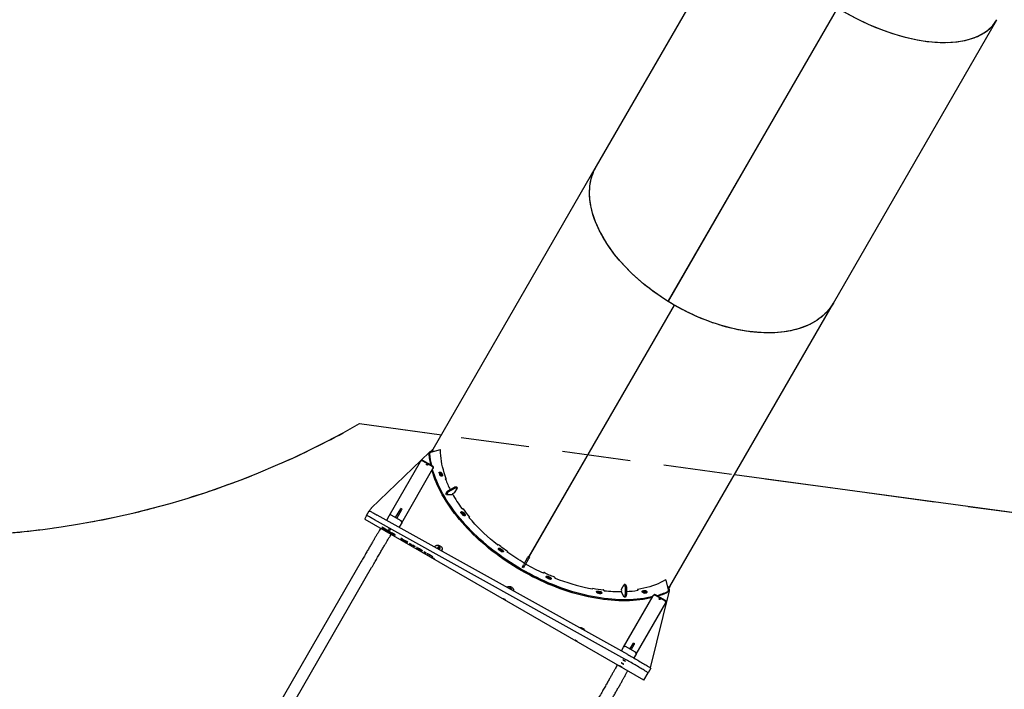
# Model space of a CAD drawing. Units: millimetres. Extents: x 5905 to 26282, y 16202 to 29637.
# Drawn here: x 14531 to 17279, y 19253 to 21121 of the extents above; entities that cross this region are included whole.
import ezdxf

# ---------------------------------------------------------------- set-up
doc = ezdxf.new("R2010")
doc.units = ezdxf.units.MM
doc.header["$LTSCALE"] = 150
doc.linetypes.add('HIDDEN', pattern=[1.905, 1.27, -0.635])
doc.layers.add('DASHED', color=7, linetype='HIDDEN', lineweight=25)
doc.layers.add('IMPACT_AREA', color=3, linetype='Continuous')

msp = doc.modelspace()

# ---------------------------------------------------------------- linework, layer by layer
at = {"color": 7, "linetype": 'Continuous', "lineweight": 25}
for p, q in [((16596.9, 21503.3), (16140.4, 20712.5)), ((16813.3, 21154.1), (16340.6, 20335.4)), ((16813.4, 21154.1), (16340.7, 20335.4)), ((16813.4, 21154.1), (16341.3, 20336.4)), ((16802, 20330.5), (17258.6, 21121.3)), ((16140.4, 20712.5), (15683.8, 19921.8)), ((16357.8, 20325.1), (15952.4, 19623.1)), ((16357.8, 20325.1), (15952.4, 19623.1)), ((16357.9, 20325.1), (15952.5, 19623)), ((16357.9, 20325.1), (15952.5, 19623)), ((16341.3, 20336.4), (16340.6, 20335.4)), ((16345.5, 19539.8), (16802, 20330.5)), ((15674.3, 19914.7), (15512.3, 19757.9)), ((15675.1, 19912.1), (15673.5, 19909.3)), ((15704.1, 19921.5), (15677.7, 19914)), ((15683.8, 19921.8), (15681.3, 19917.4)), ((15562.4, 19737.4), (15649.8, 19888.8)), ((15650.3, 19889.6), (15649.8, 19888.8)), ((15650.3, 19889.6), (15650.7, 19890.4)), ((15683.1, 19874.4), (15655.4, 19890.4)), ((15683.7, 19875.4), (15655.9, 19891.4)), ((15682, 19875), (15656.4, 19889.8)), ((15597, 19717.4), (15684.4, 19868.8)), ((15684.4, 19868.8), (15684.9, 19869.6)), ((15684.9, 19869.6), (15685.4, 19870.4)), ((15720.8, 19839.7), (15719.9, 19839.8)), ((15720, 19837.4), (15721.4, 19839.9)), ((15723.1, 19804.1), (15720.3, 19799.4)), ((15721.9, 19796.5), (15720.3, 19799.4)), ((15724.7, 19801.2), (15721.9, 19796.5)), ((15721.9, 19796.5), (15737.6, 19796.7)), ((15743.3, 19816.3), (15724.6, 19805.6)), ((15744.9, 19813.5), (15726.2, 19802.7)), ((15744.9, 19800.9), (15752.6, 19814.2)), ((15750.9, 19817.1), (15745.4, 19817)), ((15752.6, 19814.2), (15747, 19814.1)), ((15752.6, 19814.2), (15750.9, 19817.1)), ((15499, 19737.6), (15493.7, 19728.5)), ((15499, 19737.6), (15506.5, 19750.6)), ((16227.9, 19350.1), (15528.7, 19739.1)), ((15556.4, 19727), (15562.4, 19737.4)), ((15595.6, 19722.9), (15567.9, 19738.9)), ((15580, 19731.9), (15594.4, 19756.9)), ((15583.4, 19729.9), (15597.9, 19754.9)), ((15594.4, 19756.9), (15594.6, 19757.1)), ((15598, 19755.1), (15594.6, 19757.1)), ((15597.9, 19754.9), (15598, 19755.1)), ((15767.3, 19756.8), (15766.6, 19756.7)), ((15770.5, 19737.8), (15770.3, 19737.5)), ((15494.6, 19728), (16272.3, 19279)), ((16220.4, 19337.2), (15521.2, 19726.1)), ((15556.4, 19727), (15554.9, 19724.5)), ((15556.4, 19727), (15556.4, 19727)), ((15597, 19717.4), (15591, 19707)), ((15786.5, 19732.5), (15785.8, 19732.4)), ((15785.9, 19731.2), (15786.8, 19732.7)), ((15542.3, 19705.1), (15541.8, 19704.2)), ((15544.9, 19703.6), (15544.4, 19702.7)), ((15545, 19703.7), (15544.9, 19703.6)), ((15547.1, 19700.9), (15568.3, 19688.7)), ((15547.2, 19701), (15568.3, 19688.8)), ((15547.8, 19702.1), (15568.9, 19689.9)), ((15547.8, 19702.1), (15568.9, 19689.9)), ((15574.2, 19686.3), (15574.1, 19686.2)), ((15576.2, 19684.5), (15576.3, 19684.7)), ((15576.6, 19685.1), (15576.7, 19685.3)), ((15591, 19707), (15589.9, 19705.1)), ((15591, 19707), (15591, 19707)), ((15595, 19674.3), (15594.8, 19674)), ((15599.1, 19671.3), (15607.5, 19666.5)), ((15599.4, 19671.8), (15599.2, 19671.5)), ((15599.4, 19671.9), (15607.8, 19667.1)), ((15599.5, 19671.9), (15599.4, 19671.8)), ((15600.2, 19670.9), (15607.5, 19666.7)), ((15600.3, 19671.2), (15607.7, 19667)), ((15609.4, 19665.6), (15609.6, 19665.8)), ((15609.6, 19665.8), (15609.7, 19666)), ((15612.1, 19664.6), (15611.9, 19664.3)), ((15618.5, 19660.4), (15618.7, 19660.6)), ((15619.1, 19660.4), (15622.7, 19658.3)), ((15623.1, 19658), (15623, 19657.8)), ((15630, 19653.8), (15630.1, 19654)), ((15630.6, 19653.7), (15634.1, 19651.7)), ((15692.8, 19653.5), (15693.7, 19654.1)), ((15865.9, 19656.4), (15865.4, 19656)), ((15634.6, 19651.4), (15634.5, 19651.2)), ((15638.9, 19648.3), (15642.4, 19646.2)), ((15643.1, 19646.5), (15643, 19646.3)), ((15650.1, 19642.2), (15650.2, 19642.4)), ((15650.3, 19641.7), (15653.9, 19639.6)), ((15658.6, 19637.2), (15658.8, 19637.6)), ((15659.3, 19637.3), (15662.8, 19635.3)), ((15663.2, 19635), (15663.1, 19634.7)), ((15665.2, 19633.3), (15665.2, 19633.2)), ((15673.1, 19629.2), (15672.9, 19629)), ((15680, 19624.9), (15680.1, 19625.1)), ((15710.4, 19644.5), (15710.3, 19643.4)), ((15892.7, 19635.1), (15893.3, 19636.1)), ((15893.2, 19636), (15892.8, 19635.6)), ((15484, 19609.3), (15209.8, 19134.4)), ((15936, 19598.5), (15933.3, 19593.8)), ((15936, 19598.5), (15937.1, 19600.4)), ((15947.7, 19618.9), (15937.1, 19600.4)), ((15940.6, 19598.4), (15939.4, 19596.5)), ((15951.2, 19616.9), (15940.6, 19598.4)), ((15947.7, 19618.9), (15948.7, 19620.6)), ((15950.7, 19624), (15948.7, 19620.6)), ((15954.2, 19622), (15950.7, 19624)), ((15952.2, 19618.6), (15951.2, 19616.9)), ((15954.2, 19622), (15952.2, 19618.6)), ((15239, 19117.6), (15513.2, 19592.5)), ((15936.7, 19591.8), (15933.3, 19593.8)), ((15939.4, 19596.5), (15936.7, 19591.8)), ((15993.3, 19578.3), (15992.8, 19577.3)), ((15993.3, 19578.2), (15993.1, 19577.6)), ((16024.7, 19564.7), (16024.6, 19564.1)), ((16210.3, 19532.2), (16218, 19545.5)), ((16218, 19545.5), (16220.7, 19540.6)), ((16221.3, 19545.5), (16218, 19545.5)), ((16221.3, 19545.5), (16224, 19540.7)), ((16341.8, 19530.6), (16335.1, 19557.2)), ((15890.8, 19537.7), (15892, 19538.5)), ((15892, 19538.5), (15892.9, 19539.1)), ((15909.5, 19528.4), (15909.4, 19527.3)), ((15909.6, 19529.5), (15909.5, 19528.4)), ((16130.3, 19534.4), (16129.4, 19532.9)), ((16130.3, 19534.1), (16130.5, 19533.4)), ((16160.9, 19529.6), (16161.2, 19528.9)), ((16218, 19510.1), (16210.3, 19523.8)), ((16221.2, 19538.5), (16221.2, 19516.9)), ((16224.5, 19538.5), (16224.5, 19517)), ((16255.8, 19531.3), (16254.4, 19528.9)), ((16255.9, 19530.7), (16256.4, 19530)), ((16344.1, 19527.9), (16290.3, 19313.2)), ((16299.8, 19514.6), (16300.2, 19515.4)), ((16332.6, 19499.4), (16304.9, 19515.4)), ((16333.2, 19500.4), (16305.5, 19516.4)), ((16339.9, 19524.6), (16341.5, 19527.4)), ((16343, 19535.4), (16345.5, 19539.8)), ((16216.7, 19370.8), (16299.3, 19513.8)), ((16220.7, 19514.8), (16218, 19510.1)), ((16221.3, 19510.2), (16218, 19510.1)), ((16224, 19514.9), (16221.3, 19510.2)), ((16251.4, 19350.8), (16334, 19493.8)), ((16299.8, 19514.6), (16299.3, 19513.8)), ((16331.5, 19500), (16305.9, 19514.8)), ((16334, 19493.8), (16334.4, 19494.6)), ((16334.4, 19494.6), (16334.9, 19495.4)), ((16234.3, 19365.2), (16244, 19381.9)), ((16237.8, 19363.2), (16247.4, 19379.9)), ((16244, 19381.9), (16244.1, 19382.1)), ((16247.5, 19380.1), (16244.1, 19382.1)), ((16247.4, 19379.9), (16247.5, 19380.1)), ((16210.7, 19360.3), (16210.4, 19359.9)), ((16210.5, 19359.8), (16210.7, 19360.4)), ((16210.5, 19359.8), (16210.7, 19360.3)), ((16210.7, 19360.4), (16216.7, 19370.8)), ((16210.7, 19360.3), (16210.7, 19360.4)), ((16249.9, 19356.2), (16222.2, 19372.2)), ((16251.4, 19350.8), (16245.4, 19340.4)), ((16245.4, 19340.3), (16245.3, 19340.3)), ((16245.4, 19340.3), (16245.4, 19340.4)), ((16273.2, 19278.5), (16284.8, 19298.6)), ((16292.3, 19311.6), (16284.8, 19298.6))]:
    msp.add_line(p, q, dxfattribs=at)
at = {"color": 7, "linetype": 'Continuous', "lineweight": 25, "flags": 128}
for points in [[(16357.8, 20325.1), (16347.8, 20331.1), (16337.8, 20337.2), (16328, 20343.4), (16318.4, 20349.9), (16308.9, 20356.4), (16299.5, 20363.2), (16290.3, 20370.1), (16281.2, 20377.1), (16272.4, 20384.3), (16263.7, 20391.6), (16255.2, 20399), (16246.9, 20406.5), (16238.8, 20414.1), (16231, 20421.9), (16223.3, 20429.7), (16215.9, 20437.6), (16208.8, 20445.6), (16201.8, 20453.7), (16195.2, 20461.8), (16188.7, 20470), (16182.6, 20478.2), (16176.7, 20486.5), (16171.1, 20494.8), (16165.8, 20503.1), (16160.7, 20511.4), (16155.9, 20519.8), (16151.5, 20528.2), (16147.3, 20536.5), (16143.4, 20544.8), (16139.9, 20553.2), (16136.6, 20561.4), (16133.7, 20569.7), (16131, 20577.9), (16128.7, 20586), (16126.7, 20594.1), (16125, 20602.1), (16123.7, 20610.1), (16122.7, 20618), (16122, 20625.7), (16121.6, 20633.4), (16121.5, 20641), (16121.8, 20648.4), (16122.4, 20655.8), (16123.3, 20663), (16124.5, 20670.1), (16126.1, 20677), (16128, 20683.8), (16130.2, 20690.5), (16132.7, 20697), (16135.5, 20703.3), (16138.7, 20709.5), (16140.4, 20712.5)], [(16340.6, 20335.4), (16330.9, 20341.6), (16321.2, 20347.9), (16311.7, 20354.4), (16302.4, 20361.1), (16293.2, 20367.9), (16284.2, 20374.8), (16275.3, 20381.9), (16266.6, 20389.1), (16258.1, 20396.4), (16249.8, 20403.8), (16241.7, 20411.4), (16233.8, 20419), (16226.2, 20426.8), (16218.7, 20434.6), (16211.5, 20442.5), (16204.6, 20450.5), (16197.8, 20458.5), (16191.3, 20466.6), (16185.1, 20474.8), (16179.2, 20483), (16173.5, 20491.2), (16168.1, 20499.5), (16162.9, 20507.7), (16158.1, 20516), (16153.5, 20524.3), (16149.2, 20532.6), (16145.2, 20540.9), (16141.5, 20549.2), (16138.2, 20557.4), (16135.1, 20565.6), (16132.3, 20573.8), (16129.9, 20581.9), (16127.7, 20590), (16125.9, 20598), (16124.4, 20605.9), (16123.2, 20613.7), (16122.3, 20621.5), (16121.7, 20629.2), (16121.5, 20636.8), (16121.6, 20644.2), (16122, 20651.6), (16122.7, 20658.8), (16123.8, 20666), (16125.1, 20672.9), (16126.8, 20679.8), (16128.8, 20686.5), (16131.1, 20693), (16133.7, 20699.4), (16136.7, 20705.6), (16139.9, 20711.7), (16140.4, 20712.5)], [(16802, 20330.5), (16800.8, 20328.4), (16797.1, 20322.6), (16793, 20316.9), (16788.7, 20311.5), (16784.1, 20306.2), (16779.2, 20301.2), (16774, 20296.3), (16768.6, 20291.7), (16762.9, 20287.3), (16756.9, 20283), (16750.6, 20279.1), (16744.1, 20275.3), (16737.3, 20271.8), (16730.3, 20268.4), (16723, 20265.4), (16715.5, 20262.5), (16707.8, 20259.9), (16699.8, 20257.6), (16691.7, 20255.5), (16683.3, 20253.6), (16674.8, 20252), (16666, 20250.6), (16657.1, 20249.5), (16648, 20248.6), (16638.7, 20248), (16629.3, 20247.7), (16619.8, 20247.6), (16610.1, 20247.7), (16600.3, 20248.1), (16590.3, 20248.8), (16580.3, 20249.7), (16570.1, 20250.8), (16559.8, 20252.2), (16549.5, 20253.9), (16539.1, 20255.8), (16528.7, 20258), (16518.1, 20260.4), (16507.6, 20263), (16497, 20265.9), (16486.4, 20269), (16475.7, 20272.3), (16465.1, 20275.9), (16454.5, 20279.7), (16443.9, 20283.7), (16433.3, 20288), (16422.7, 20292.4), (16412.2, 20297.1), (16401.7, 20302), (16391.4, 20307.1), (16381, 20312.4), (16370.8, 20317.8), (16360.7, 20323.5), (16350.6, 20329.4), (16340.7, 20335.4)], [(16802, 20330.5), (16800.3, 20327.5), (16796.5, 20321.7), (16792.4, 20316.1), (16788.1, 20310.7), (16783.4, 20305.4), (16778.4, 20300.4), (16773.2, 20295.6), (16767.7, 20291), (16761.9, 20286.6), (16755.8, 20282.4), (16749.5, 20278.4), (16742.9, 20274.7), (16736.1, 20271.2), (16729, 20267.9), (16721.7, 20264.8), (16714.1, 20262), (16706.3, 20259.5), (16698.3, 20257.2), (16690.1, 20255.1), (16681.7, 20253.3), (16673.1, 20251.7), (16664.3, 20250.4), (16655.3, 20249.3), (16646.1, 20248.5), (16636.8, 20247.9), (16627.4, 20247.6), (16617.7, 20247.6), (16608, 20247.8), (16598.1, 20248.2), (16588.1, 20249), (16578, 20249.9), (16567.8, 20251.1), (16557.5, 20252.6), (16547.1, 20254.3), (16536.7, 20256.3), (16526.2, 20258.5), (16515.6, 20261), (16505, 20263.7), (16494.4, 20266.6), (16483.8, 20269.8), (16473.1, 20273.2), (16462.4, 20276.8), (16451.8, 20280.7), (16441.1, 20284.8), (16430.5, 20289.1), (16419.9, 20293.6), (16409.4, 20298.4), (16399, 20303.3), (16388.6, 20308.5), (16378.2, 20313.8), (16368, 20319.4), (16357.9, 20325.1)], [(15687.7, 19916.8), (15687.6, 19916.9), (15685.3, 19917.3), (15683, 19917.5), (15680.9, 19917.4), (15678.9, 19917.1), (15677.1, 19916.5), (15675.6, 19915.7), (15674.3, 19914.7)], [(15681.4, 19917.4), (15682.3, 19919), (15683.8, 19921.8)], [(15681.4, 19917.4), (15681.7, 19917.9), (15683.8, 19921.8)], [(15721.4, 19840.3), (15718.4, 19848.6), (15715.7, 19856.8), (15713.3, 19865.1), (15711.2, 19873.2), (15709.5, 19881.3), (15708, 19889.3), (15706.9, 19897.2), (15706.2, 19905.1), (15705.7, 19912.8), (15705.6, 19920.5)], [(16124.1, 19920.1), (16124.1, 19920.2), (16124.1, 19920.2), (16124.1, 19920.2), (16124, 19920.2), (16124, 19920.2), (16124, 19920.2), (16124, 19920.2), (16123.9, 19920.2)], [(15669.2, 19879), (15668.9, 19878.7), (15668.4, 19878.6), (15667.8, 19878.7), (15667.2, 19878.9), (15666.7, 19879.3), (15666.3, 19879.8), (15666.1, 19880.3), (15666.2, 19880.7), (15666.5, 19881), (15667, 19881.1), (15667.6, 19881), (15668.2, 19880.7), (15668.8, 19880.3), (15669.2, 19879.9), (15669.3, 19879.4), (15669.2, 19879)], [(16296.4, 19508.8), (16289.1, 19507.1), (16280.2, 19505.3), (16271.1, 19503.7), (16261.9, 19502.5), (16252.4, 19501.4), (16242.8, 19500.6), (16233, 19500.1), (16223.1, 19499.8), (16213, 19499.8), (16202.8, 19500.1), (16192.4, 19500.6), (16182, 19501.3), (16171.4, 19502.3), (16160.8, 19503.6), (16150, 19505.1), (16139.2, 19506.8), (16128.3, 19508.8), (16117.3, 19511.1), (16106.3, 19513.6), (16095.2, 19516.3), (16084.1, 19519.3), (16073, 19522.5), (16061.8, 19526), (16050.7, 19529.7), (16039.5, 19533.6), (16028.4, 19537.7), (16017.3, 19542.1), (16006.2, 19546.7), (15995.1, 19551.5), (15984.1, 19556.5), (15973.2, 19561.7), (15962.3, 19567.1), (15951.6, 19572.8), (15940.9, 19578.6), (15930.3, 19584.6), (15919.8, 19590.8), (15909.4, 19597.1), (15899.1, 19603.6), (15889, 19610.3), (15879, 19617.2), (15869.2, 19624.2), (15859.5, 19631.4), (15850, 19638.7), (15840.6, 19646.1), (15831.5, 19653.7), (15822.5, 19661.4), (15813.7, 19669.2), (15805.2, 19677.1), (15796.8, 19685.2), (15788.7, 19693.3), (15780.8, 19701.5), (15773.1, 19709.8), (15765.7, 19718.2), (15758.5, 19726.6), (15751.5, 19735.1), (15744.9, 19743.7), (15738.4, 19752.3), (15732.3, 19760.9), (15726.4, 19769.6), (15720.8, 19778.3), (15715.5, 19787.1), (15710.5, 19795.8), (15705.8, 19804.5), (15701.3, 19813.3), (15697.2, 19822), (15693.4, 19830.7), (15689.8, 19839.4), (15686.6, 19848), (15683.7, 19856.6), (15681.5, 19863.8)], [(16298, 19511.5), (16290.7, 19509.9), (16281.8, 19508.1), (16272.7, 19506.5), (16263.5, 19505.2), (16254, 19504.2), (16244.4, 19503.4), (16234.6, 19502.9), (16224.7, 19502.6), (16214.6, 19502.6), (16204.4, 19502.9), (16194.1, 19503.4), (16183.6, 19504.1), (16173, 19505.1), (16162.4, 19506.4), (16151.6, 19507.9), (16140.8, 19509.6), (16129.9, 19511.6), (16118.9, 19513.9), (16107.9, 19516.4), (16096.8, 19519.1), (16085.7, 19522.1), (16074.6, 19525.3), (16063.4, 19528.8), (16052.3, 19532.5), (16041.1, 19536.4), (16030, 19540.5), (16018.9, 19544.9), (16007.8, 19549.5), (15996.7, 19554.3), (15985.8, 19559.3), (15974.8, 19564.5), (15964, 19569.9), (15953.2, 19575.6), (15942.5, 19581.4), (15931.9, 19587.4), (15921.4, 19593.5), (15911, 19599.9), (15900.7, 19606.4), (15890.6, 19613.1), (15880.6, 19620), (15870.8, 19627), (15861.1, 19634.2), (15851.6, 19641.5), (15842.3, 19648.9), (15833.1, 19656.5), (15824.1, 19664.2), (15815.4, 19672), (15806.8, 19679.9), (15798.4, 19688), (15790.3, 19696.1), (15782.4, 19704.3), (15774.7, 19712.6), (15767.3, 19721), (15760.1, 19729.4), (15753.2, 19737.9), (15746.5, 19746.5), (15740.1, 19755.1), (15733.9, 19763.7), (15728, 19772.4), (15722.4, 19781.1), (15717.1, 19789.8), (15712.1, 19798.6), (15707.4, 19807.3), (15702.9, 19816), (15698.8, 19824.8), (15695, 19833.5), (15691.4, 19842.1), (15688.2, 19850.8), (15685.3, 19859.4), (15683.1, 19866.5)], [(15701.4, 19856.5), (15701.3, 19857.3), (15701.5, 19858.1), (15702, 19858.7), (15702.8, 19859), (15703.8, 19859.1), (15705, 19858.9), (15706.2, 19858.5), (15707.3, 19857.9), (15708.2, 19857.1), (15709, 19856.2), (15709.4, 19855.3)], [(15702.3, 19853.8), (15703.1, 19853.8), (15704.2, 19853.7), (15705.4, 19853.2), (15706.5, 19852.6), (15707.5, 19851.8), (15708.2, 19850.9), (15708.6, 19850), (15708.7, 19849.1), (15708.5, 19848.4)], [(15711, 19850.4), (15711.2, 19849.5), (15711, 19848.7), (15710.5, 19848.2), (15709.7, 19847.8), (15708.7, 19847.7), (15707.6, 19847.9), (15706.4, 19848.3), (15705.3, 19848.9), (15704.3, 19849.7), (15703.6, 19850.6), (15703.1, 19851.5)], [(15708.5, 19848.4), (15708, 19847.8), (15708, 19847.8)], [(15719.3, 19839.1), (15719.3, 19839.3), (15719.3, 19839.4), (15719.3, 19839.5), (15719.4, 19839.6), (15719.5, 19839.7), (15719.6, 19839.7), (15719.8, 19839.8), (15719.9, 19839.8)], [(15720.8, 19839.7), (15721, 19839.7), (15721.1, 19839.7), (15721.2, 19839.7), (15721.3, 19839.8), (15721.4, 19839.9), (15721.4, 19840), (15721.4, 19840.1), (15721.4, 19840.3)], [(15521.2, 19726.1), (15518, 19727.9), (15515, 19729.6), (15512.2, 19731.1), (15509.6, 19732.5), (15507.2, 19733.7), (15505.1, 19734.8), (15503.3, 19735.7), (15501.8, 19736.5), (15500.6, 19737), (15499.8, 19737.4), (15499.2, 19737.6), (15499, 19737.6)], [(15506.5, 19750.6), (15506.7, 19750.6), (15507.3, 19750.4), (15508.1, 19750), (15509.3, 19749.5), (15510.8, 19748.7), (15512.6, 19747.8), (15514.7, 19746.7), (15517.1, 19745.5), (15519.7, 19744.1), (15522.5, 19742.5), (15525.5, 19740.9), (15528.7, 19739.1)], [(15763, 19744.7), (15762.5, 19745.6), (15762.2, 19746.5), (15762.3, 19747.3), (15762.7, 19747.9), (15763.4, 19748.4), (15764.4, 19748.6), (15765.5, 19748.5), (15766.6, 19748.1), (15767.8, 19747.6), (15768.8, 19746.8), (15769.6, 19746)], [(15764.2, 19743.3), (15765.1, 19743.3), (15766.2, 19743.1), (15767.4, 19742.7), (15768.5, 19742.1), (15769.5, 19741.3), (15770.2, 19740.4), (15770.7, 19739.5), (15770.8, 19738.6), (15770.5, 19737.8)], [(15773.5, 19741.1), (15774, 19740.2), (15774.3, 19739.3), (15774.3, 19738.5), (15773.9, 19737.9), (15773.2, 19737.4), (15772.3, 19737.2), (15771.2, 19737.3), (15770, 19737.6), (15768.8, 19738.1), (15767.8, 19738.9), (15767, 19739.7)], [(15771.9, 19738.3), (15772.4, 19737.4), (15772.5, 19737.2)], [(15785.7, 19731.5), (15785.6, 19731.6), (15785.5, 19731.8), (15785.5, 19731.9), (15785.5, 19732), (15785.5, 19732.1), (15785.6, 19732.2), (15785.7, 19732.3), (15785.8, 19732.4)], [(15864.1, 19656.3), (15854.4, 19664.1), (15844.9, 19672.1), (15835.7, 19680.2), (15826.7, 19688.5), (15818, 19696.9), (15809.5, 19705.4), (15801.3, 19714), (15793.4, 19722.7), (15785.7, 19731.5)], [(15786.5, 19732.5), (15786.6, 19732.6), (15786.7, 19732.7), (15786.8, 19732.7), (15786.8, 19732.9), (15786.8, 19733), (15786.8, 19733.1), (15786.7, 19733.3), (15786.6, 19733.4)], [(15562.6, 19689.7), (15562.4, 19689.8), (15562, 19690.1), (15561.3, 19690.5), (15560.4, 19691), (15559.4, 19691.6), (15558.4, 19692.2), (15557.4, 19692.8), (15556.6, 19693.2), (15556, 19693.5), (15555.7, 19693.7), (15555.7, 19693.6), (15555.9, 19693.4), (15556.5, 19693.1), (15557.3, 19692.6), (15558.3, 19692), (15559.3, 19691.4), (15560.3, 19690.9), (15561.2, 19690.4), (15561.9, 19690), (15562.4, 19689.7), (15562.6, 19689.7)], [(15564.9, 19693.7), (15564.8, 19693.9), (15564.3, 19694.1), (15563.6, 19694.6), (15562.8, 19695.1), (15561.7, 19695.7), (15560.7, 19696.3), (15559.8, 19696.8), (15558.9, 19697.3), (15558.3, 19697.6), (15558, 19697.7), (15558, 19697.7), (15558.3, 19697.5), (15558.9, 19697.1), (15559.7, 19696.7), (15560.6, 19696.1), (15561.6, 19695.5), (15562.6, 19694.9), (15563.6, 19694.4), (15564.3, 19694), (15564.7, 19693.8), (15564.9, 19693.7)], [(15567.2, 19697.8), (15567.1, 19697.9), (15566.7, 19698.2), (15566, 19698.6), (15565.1, 19699.2), (15564.1, 19699.8), (15563.1, 19700.3), (15562.1, 19700.9), (15561.3, 19701.3), (15560.7, 19701.7), (15560.4, 19701.8), (15560.3, 19701.8), (15560.6, 19701.6), (15561.2, 19701.2), (15562, 19700.7), (15563, 19700.2), (15564, 19699.6), (15565, 19699), (15565.9, 19698.5), (15566.6, 19698.1), (15567.1, 19697.9), (15567.2, 19697.8)], [(15574.2, 19685.9), (15573, 19686.6), (15572.2, 19687.1), (15571.7, 19687.5), (15571.5, 19687.7), (15571.7, 19687.6), (15572.3, 19687.3), (15573.2, 19686.9), (15574.3, 19686.2)], [(15576, 19684.9), (15575.2, 19685.4), (15574.6, 19685.8), (15574.2, 19686), (15574.1, 19686.2), (15574.2, 19686.1), (15574.6, 19685.9), (15575.3, 19685.6), (15576.1, 19685.2)], [(15574.2, 19685.9), (15574.7, 19685.6), (15575.1, 19685.3), (15575.5, 19685.1), (15575.8, 19684.9), (15576, 19684.7), (15576.1, 19684.6), (15576.2, 19684.5), (15576.2, 19684.5)], [(15574.3, 19686.2), (15574.9, 19686), (15575.4, 19685.7), (15575.8, 19685.5), (15576.1, 19685.3), (15576.3, 19685.2), (15576.5, 19685.2), (15576.6, 19685.1), (15576.6, 19685.2)], [(15576, 19684.9), (15576.7, 19684.5), (15577.3, 19684.1), (15577.8, 19683.8), (15578.2, 19683.5), (15578.5, 19683.3), (15578.7, 19683.1), (15578.8, 19683.1), (15578.8, 19683)], [(15576.1, 19685.2), (15576.8, 19684.8), (15577.5, 19684.4), (15578.1, 19684.1), (15578.5, 19683.9), (15578.8, 19683.8), (15579.1, 19683.7), (15579.2, 19683.6), (15579.1, 19683.7)], [(15608.6, 19666.1), (15608.2, 19666.4), (15607.9, 19666.6), (15607.7, 19666.8), (15607.6, 19666.8), (15607.6, 19666.8), (15607.8, 19666.8), (15608, 19666.6), (15608.4, 19666.4)], [(15609.2, 19665.8), (15609.3, 19665.7), (15609.3, 19665.7), (15609.4, 19665.6), (15609.4, 19665.6), (15609.4, 19665.6), (15609.4, 19665.6), (15609.4, 19665.6), (15609.4, 19665.6)], [(15609.6, 19665.8), (15609.6, 19665.8), (15609.6, 19665.8), (15609.6, 19665.8), (15609.5, 19665.9), (15609.5, 19665.9), (15609.5, 19665.9), (15609.4, 19665.9), (15609.3, 19666)], [(15611.9, 19664.3), (15612.4, 19664), (15612.9, 19663.7), (15613.2, 19663.5), (15613.5, 19663.3), (15613.7, 19663.2), (15613.9, 19663.1), (15613.9, 19663), (15613.9, 19663)], [(15611.9, 19664.3), (15611.9, 19664.3), (15611.9, 19664.3), (15611.9, 19664.3), (15611.9, 19664.3), (15611.9, 19664.3), (15611.9, 19664.3), (15611.9, 19664.3), (15611.9, 19664.3)], [(15693.7, 19654.1), (15694.9, 19654.7), (15696.3, 19655.1), (15698, 19655.1), (15699.7, 19654.9), (15701.6, 19654.4), (15703.4, 19653.6), (15705.1, 19652.6), (15706.7, 19651.4), (15708, 19650.1), (15709.1, 19648.7), (15709.9, 19647.2), (15710.3, 19645.8), (15710.4, 19644.5)], [(15892.8, 19637), (15889.6, 19639.3), (15886.3, 19641.7), (15883, 19644.1), (15879.8, 19646.4), (15876.6, 19648.9), (15873.4, 19651.3), (15870.3, 19653.7), (15867.1, 19656.2)], [(15640, 19648.2), (15639.3, 19648.5), (15638.8, 19648.8), (15638.6, 19648.8), (15638.6, 19648.7), (15639, 19648.5), (15639.6, 19648.1), (15640.4, 19647.6), (15641.4, 19647)], [(15644.3, 19645.4), (15643.9, 19645.6), (15643.7, 19645.8), (15643.4, 19646), (15643.3, 19646.1), (15643.1, 19646.2), (15643, 19646.2), (15643, 19646.3), (15643, 19646.3)], [(15649, 19642.9), (15649.5, 19642.6), (15649.8, 19642.4), (15650, 19642.3), (15650.1, 19642.2), (15650, 19642.2), (15649.9, 19642.3), (15649.6, 19642.4), (15649.2, 19642.6)], [(15654.1, 19639.8), (15654.4, 19639.7), (15654.5, 19639.6), (15654.5, 19639.7), (15654.3, 19639.8), (15653.9, 19640.1), (15653.4, 19640.4), (15652.8, 19640.8), (15652, 19641.3)], [(15680.6, 19624.3), (15679.1, 19625.2), (15677.5, 19626.1), (15675.9, 19627), (15674.3, 19627.9), (15672.7, 19628.8), (15671.4, 19629.7), (15670.2, 19630.4), (15669.4, 19630.9), (15668.8, 19631.3), (15668.5, 19631.5), (15668.6, 19631.5), (15669, 19631.4), (15669.7, 19631), (15670.7, 19630.5)], [(15674, 19628.5), (15673.6, 19628.7), (15673.2, 19628.9), (15673, 19629), (15672.9, 19629), (15673, 19629), (15673.1, 19628.9), (15673.4, 19628.7), (15673.7, 19628.5)], [(15679.4, 19625.4), (15679.7, 19625.1), (15679.9, 19625), (15680, 19624.9), (15680, 19624.9), (15679.8, 19625), (15679.5, 19625.1), (15679.1, 19625.3), (15678.7, 19625.6)], [(15700.4, 19646.4), (15701.4, 19645.9), (15702.4, 19645.7), (15703.2, 19645.8), (15703.9, 19646.2), (15704.2, 19646.7), (15704.2, 19647.5), (15703.8, 19648.3), (15703.2, 19649), (15702.3, 19649.7), (15701.3, 19650.1), (15700.3, 19650.3), (15699.4, 19650.2), (15698.8, 19649.9), (15698.4, 19649.3), (15698.4, 19648.6), (15698.8, 19647.8), (15699.5, 19647), (15700.4, 19646.4)], [(15869.2, 19641.6), (15868.3, 19642.5), (15867.6, 19643.4), (15867.2, 19644.3), (15867.2, 19645.1), (15867.5, 19645.8), (15868.1, 19646.3), (15869, 19646.6), (15870, 19646.6), (15871.2, 19646.4), (15872.3, 19645.9), (15873.4, 19645.2)], [(15874.8, 19637.4), (15874.1, 19638), (15873.4, 19638.5), (15872.7, 19639), (15872, 19639.5), (15871.3, 19640.1), (15870.6, 19640.6), (15869.9, 19641.1), (15869.2, 19641.6)], [(15869.3, 19641.5), (15869.9, 19641.7), (15870.9, 19641.8), (15872.1, 19641.6), (15873.2, 19641.2), (15874.3, 19640.5), (15875.3, 19639.7), (15876, 19638.8), (15876.5, 19637.9), (15876.6, 19637.1), (15876.5, 19636.6)], [(15871.8, 19642.5), (15872.5, 19641.9), (15873.2, 19641.4), (15873.8, 19640.9), (15874.5, 19640.4), (15875.2, 19639.9), (15875.9, 19639.4), (15876.6, 19638.9), (15877.3, 19638.4)], [(15873.4, 19645.2), (15874.1, 19644.7), (15874.8, 19644.2), (15875.5, 19643.7), (15876.1, 19643.2), (15876.8, 19642.7), (15877.5, 19642.2), (15878.2, 19641.7), (15878.9, 19641.2)], [(15878.9, 19641.2), (15879.8, 19640.3), (15880.5, 19639.4), (15880.9, 19638.5), (15880.9, 19637.7), (15880.7, 19636.9), (15880.1, 19636.4), (15879.3, 19636.1), (15878.2, 19636.1), (15877.1, 19636.3), (15875.9, 19636.8), (15874.8, 19637.4)], [(15893.2, 19634.5), (15893, 19634.7), (15892.9, 19634.8), (15892.8, 19634.9), (15892.7, 19635.1), (15892.7, 19635.2), (15892.7, 19635.3), (15892.7, 19635.5), (15892.8, 19635.6)], [(15893.2, 19636), (15893.3, 19636.1), (15893.3, 19636.2), (15893.3, 19636.3), (15893.3, 19636.5), (15893.2, 19636.6), (15893.1, 19636.7), (15893, 19636.9), (15892.8, 19637)], [(15939.2, 19605.1), (15933.3, 19608.6), (15927.4, 19612.1), (15921.6, 19615.7), (15915.8, 19619.4), (15910.1, 19623.1), (15904.4, 19626.8), (15898.8, 19630.7), (15893.2, 19634.5)], [(15681.3, 19624.4), (15682.6, 19623.6), (15683.5, 19623), (15684.2, 19622.6), (15684.4, 19622.4), (15684.3, 19622.4), (15683.9, 19622.6), (15683.1, 19623), (15681.9, 19623.6), (15680.6, 19624.3)], [(15680.8, 19621.4), (15680.9, 19621.4), (15681.4, 19621.1), (15682.1, 19620.7), (15683, 19620.2), (15684, 19619.7), (15685, 19619.1), (15686, 19618.5), (15686.8, 19618), (15687.4, 19617.7), (15687.7, 19617.5), (15687.6, 19617.4), (15687.3, 19617.6), (15686.7, 19617.9), (15685.9, 19618.3), (15684.9, 19618.9), (15683.9, 19619.5), (15682.9, 19620.1), (15682, 19620.6), (15681.3, 19621), (15680.9, 19621.3), (15680.8, 19621.4)], [(15943.6, 19602.5), (15949.5, 19599.2), (15955.5, 19595.9), (15961.5, 19592.6), (15967.6, 19589.5), (15973.7, 19586.4), (15979.8, 19583.3), (15985.9, 19580.4), (15992.1, 19577.5)], [(15993.1, 19577.6), (15993.1, 19577.5), (15993, 19577.4), (15992.9, 19577.4), (15992.8, 19577.3), (15992.6, 19577.3), (15992.4, 19577.3), (15992.3, 19577.4), (15992.1, 19577.5)], [(15994.4, 19578.4), (15994.2, 19578.4), (15994, 19578.5), (15993.8, 19578.5), (15993.7, 19578.5), (15993.5, 19578.5), (15993.4, 19578.4), (15993.4, 19578.3), (15993.3, 19578.2)], [(16023.9, 19565.7), (16020.2, 19567.2), (16016.5, 19568.7), (16012.8, 19570.3), (16009.1, 19571.8), (16005.4, 19573.4), (16001.7, 19575), (15998, 19576.7), (15994.4, 19578.4)], [(16003.8, 19563), (16002.7, 19563.6), (16001.7, 19564.4), (16000.9, 19565.3), (16000.4, 19566.2), (16000.2, 19567.1), (16000.4, 19567.8), (16000.9, 19568.4), (16001.7, 19568.8), (16002.7, 19568.9), (16003.8, 19568.8), (16005, 19568.4)], [(16002.2, 19563.9), (16002.6, 19564.3), (16003.4, 19564.7), (16004.4, 19564.7), (16005.5, 19564.6), (16006.7, 19564.1), (16007.8, 19563.5), (16008.8, 19562.7), (16009.5, 19561.8), (16009.9, 19560.9), (16010, 19560.3)], [(16003.3, 19565.6), (16004.1, 19565.2), (16004.9, 19564.9), (16005.7, 19564.6), (16006.5, 19564.2), (16007.3, 19563.9), (16008.1, 19563.5), (16008.8, 19563.2), (16009.6, 19562.9)], [(16010.2, 19560.2), (16009.4, 19560.6), (16008.6, 19560.9), (16007.8, 19561.2), (16007, 19561.6), (16006.2, 19561.9), (16005.4, 19562.3), (16004.6, 19562.6), (16003.8, 19563)], [(16005, 19568.4), (16005.7, 19568), (16006.5, 19567.7), (16007.3, 19567.3), (16008.1, 19567), (16008.9, 19566.7), (16009.7, 19566.3), (16010.4, 19566), (16011.2, 19565.7)], [(16011.2, 19565.7), (16012.4, 19565.1), (16013.4, 19564.3), (16014.1, 19563.4), (16014.6, 19562.5), (16014.8, 19561.6), (16014.7, 19560.8), (16014.2, 19560.2), (16013.5, 19559.9), (16012.5, 19559.7), (16011.4, 19559.8), (16010.2, 19560.2)], [(16025.4, 19563.1), (16037.1, 19558.6), (16048.7, 19554.4), (16060.4, 19550.5), (16072, 19546.9), (16083.7, 19543.5), (16095.3, 19540.4), (16106.8, 19537.6), (16118.3, 19535.1), (16129.8, 19532.8)], [(16333.5, 19558), (16326.8, 19554.3), (16319.9, 19550.8), (16312.7, 19547.5), (16305.3, 19544.5), (16297.6, 19541.7), (16289.8, 19539.2), (16281.7, 19536.9), (16273.4, 19534.9), (16264.8, 19533.1), (16256.1, 19531.5)], [(15892.9, 19539.1), (15894.1, 19539.7), (15895.5, 19540.1), (15897.1, 19540.1), (15898.9, 19539.9), (15900.7, 19539.4), (15902.6, 19538.6), (15904.3, 19537.6), (15905.9, 19536.4), (15907.2, 19535.1), (15908.3, 19533.7), (15909.1, 19532.2), (15909.5, 19530.8), (15909.6, 19529.5)], [(15902.8, 19531), (15903.1, 19531.2), (15903.4, 19531.7), (15903.4, 19532.5), (15903, 19533.3), (15902.3, 19534), (15901.5, 19534.7), (15900.4, 19535.1), (15899.4, 19535.3), (15898.6, 19535.2), (15897.9, 19534.9), (15897.6, 19534.3), (15897.6, 19533.9)], [(16130.5, 19533.4), (16130.5, 19533.2), (16130.5, 19533.1), (16130.4, 19533), (16130.3, 19532.9), (16130.2, 19532.9), (16130.1, 19532.8), (16129.9, 19532.8), (16129.8, 19532.8)], [(16131, 19534.6), (16130.8, 19534.6), (16130.6, 19534.6), (16130.5, 19534.6), (16130.4, 19534.5), (16130.3, 19534.4), (16130.3, 19534.3), (16130.2, 19534.2), (16130.3, 19534.1)], [(16146.3, 19520.7), (16145.1, 19521), (16144, 19521.6), (16142.9, 19522.3), (16142.1, 19523.1), (16141.5, 19524.1), (16141.2, 19525), (16141.2, 19525.8), (16141.6, 19526.4), (16142.2, 19526.9), (16143.2, 19527.1), (16144.2, 19527.1)], [(16141.3, 19524.3), (16141.5, 19524.3), (16142.6, 19524.3)], [(16142.7, 19522.5), (16142.9, 19522.9), (16143.4, 19523.5), (16144.2, 19523.8), (16145.2, 19523.9), (16146.3, 19523.7), (16147.5, 19523.3), (16148.6, 19522.6), (16149.6, 19521.8), (16150.3, 19520.9), (16150.7, 19520.1)], [(16150.4, 19526.2), (16151.5, 19525.9), (16152.7, 19525.4), (16153.7, 19524.6), (16154.6, 19523.8), (16155.2, 19522.9), (16155.5, 19522), (16155.5, 19521.2), (16155.2, 19520.5), (16154.5, 19520), (16153.6, 19519.8), (16152.5, 19519.8)], [(16256.1, 19531.5), (16256, 19531.5), (16255.9, 19531.4), (16255.8, 19531.4), (16255.8, 19531.3), (16255.7, 19531.1), (16255.8, 19531), (16255.8, 19530.9), (16255.9, 19530.7)], [(16256.4, 19530), (16256.5, 19529.9), (16256.6, 19529.7), (16256.6, 19529.6), (16256.6, 19529.5), (16256.5, 19529.4), (16256.4, 19529.3), (16256.3, 19529.2), (16256.2, 19529.2)], [(16275, 19521.3), (16274, 19521.2), (16272.8, 19521.4), (16271.7, 19521.9), (16270.6, 19522.6), (16269.6, 19523.4), (16268.9, 19524.3), (16268.5, 19525.2), (16268.4, 19526), (16268.7, 19526.8), (16269.2, 19527.3), (16270.1, 19527.6)], [(16269.4, 19523.7), (16269.4, 19523.7), (16269.6, 19524.4), (16270.1, 19525), (16270.9, 19525.3), (16271.9, 19525.4), (16273.1, 19525.2), (16274.2, 19524.8), (16275.4, 19524.2), (16276.3, 19523.4), (16277, 19522.5), (16277.4, 19521.8)], [(16275.1, 19528.7), (16276.1, 19528.7), (16277.3, 19528.5), (16278.4, 19528.1), (16279.5, 19527.5), (16280.5, 19526.6), (16281.2, 19525.8), (16281.6, 19524.8), (16281.7, 19524), (16281.5, 19523.2), (16281, 19522.7), (16280.2, 19522.4)], [(16344.1, 19527.9), (16344.4, 19529.6), (16344.3, 19531.3), (16343.9, 19533.1), (16343.2, 19535), (16342.2, 19536.9), (16340.9, 19538.7), (16339.4, 19540.6), (16339.3, 19540.6)], [(16345.5, 19539.8), (16343.9, 19537), (16342.9, 19535.5)], [(16345.5, 19539.8), (16343.2, 19536), (16342.9, 19535.5)], [(15880.4, 19506.2), (15880.5, 19506.1), (15881, 19505.9), (15881.7, 19505.5), (15882.6, 19505), (15883.6, 19504.4), (15884.7, 19503.8), (15885.6, 19503.3), (15886.4, 19502.8), (15887, 19502.4), (15887.3, 19502.2), (15887.3, 19502.2), (15886.9, 19502.3), (15886.3, 19502.6), (15885.5, 19503.1), (15884.6, 19503.6), (15883.5, 19504.2), (15882.5, 19504.8), (15881.6, 19505.3), (15880.9, 19505.8), (15880.5, 19506.1), (15880.4, 19506.2)], [(16318.8, 19504), (16318.4, 19503.7), (16317.9, 19503.6), (16317.3, 19503.7), (16316.7, 19503.9), (16316.2, 19504.3), (16315.8, 19504.8), (16315.6, 19505.3), (16315.7, 19505.7), (16316, 19506), (16316.5, 19506.1), (16317.1, 19506), (16317.8, 19505.7), (16318.3, 19505.3), (16318.7, 19504.9), (16318.8, 19504.4), (16318.8, 19504)], [(16093.6, 19424.9), (16094.7, 19425.1), (16096.3, 19425.1), (16098.1, 19424.9), (16099.9, 19424.4), (16101.7, 19423.6), (16103.5, 19422.6), (16105.1, 19421.4), (16106.4, 19420.1), (16107.5, 19418.7), (16108.3, 19417.2), (16108.5, 19416.6)], [(16080, 19390.9), (16080.2, 19390.9), (16080.6, 19390.6), (16081.3, 19390.2), (16082.2, 19389.7), (16083.3, 19389.2), (16084.3, 19388.6), (16085.2, 19388), (16086, 19387.5), (16086.6, 19387.2), (16086.9, 19387), (16086.9, 19386.9), (16086.6, 19387.1), (16086, 19387.4), (16085.1, 19387.8), (16084.2, 19388.4), (16083.1, 19389), (16082.1, 19389.6), (16081.3, 19390.1), (16080.6, 19390.5), (16080.1, 19390.8), (16080, 19390.9)], [(16227.9, 19350.1), (16231.2, 19348.3), (16234.5, 19346.4), (16238, 19344.5), (16241.5, 19342.5), (16245.1, 19340.4), (16248.8, 19338.3), (16252.4, 19336.2), (16256, 19334.1), (16259.5, 19332.1), (16263, 19330), (16266.4, 19328), (16269.7, 19326.1), (16272.8, 19324.2), (16275.7, 19322.4), (16278.5, 19320.8), (16281, 19319.2), (16283.3, 19317.8), (16285.4, 19316.4), (16287.3, 19315.3), (16288.8, 19314.3), (16290.1, 19313.4), (16291.1, 19312.7), (16291.8, 19312.2), (16292.2, 19311.8), (16292.3, 19311.6)], [(16216.8, 19322.9), (16216.7, 19323), (16216.3, 19323.3), (16215.6, 19323.8), (16214.7, 19324.3), (16213.7, 19324.9), (16212.7, 19325.5), (16211.7, 19326), (16210.9, 19326.5), (16210.3, 19326.8), (16210, 19326.9), (16209.9, 19326.9), (16210.2, 19326.7), (16210.8, 19326.3), (16211.6, 19325.8), (16212.5, 19325.3), (16213.6, 19324.7), (16214.6, 19324.1), (16215.5, 19323.6), (16216.2, 19323.2), (16216.7, 19323), (16216.8, 19322.9)], [(16221.6, 19331.2), (16221.5, 19331.3), (16221, 19331.6), (16220.3, 19332), (16219.4, 19332.5), (16218.4, 19333.1), (16217.4, 19333.7), (16216.4, 19334.3), (16215.6, 19334.7), (16215, 19335), (16214.7, 19335.2), (16214.7, 19335.1), (16215, 19334.9), (16215.6, 19334.6), (16216.4, 19334.1), (16217.3, 19333.5), (16218.3, 19332.9), (16219.3, 19332.4), (16220.2, 19331.9), (16221, 19331.5), (16221.4, 19331.2), (16221.6, 19331.2)], [(16284.8, 19298.6), (16284.7, 19298.8), (16284.3, 19299.2), (16283.6, 19299.7), (16282.6, 19300.4), (16281.3, 19301.3), (16279.8, 19302.3), (16277.9, 19303.5), (16275.8, 19304.8), (16273.5, 19306.2), (16271, 19307.8), (16268.2, 19309.5), (16265.3, 19311.2), (16262.2, 19313.1), (16258.9, 19315), (16255.5, 19317), (16252, 19319.1), (16248.5, 19321.2), (16244.9, 19323.2), (16241.3, 19325.3), (16237.6, 19327.4), (16234, 19329.5), (16230.5, 19331.5), (16227, 19333.5), (16223.7, 19335.3), (16220.4, 19337.2)], [(16212.1, 19314.7), (16211.9, 19314.8), (16211.5, 19315.1), (16210.8, 19315.5), (16209.9, 19316), (16208.9, 19316.6), (16207.9, 19317.2), (16206.9, 19317.8), (16206.1, 19318.2), (16205.5, 19318.5), (16205.2, 19318.7), (16205.2, 19318.6), (16205.5, 19318.4), (16206, 19318.1), (16206.8, 19317.6), (16207.8, 19317), (16208.8, 19316.4), (16209.8, 19315.9), (16210.7, 19315.4), (16211.4, 19315), (16211.9, 19314.7), (16212.1, 19314.7)]]:
    msp.add_lwpolyline(points, dxfattribs=at)
at = {"color": 7, "linetype": 'Continuous', "lineweight": 25}
for centre, radius, start, end in [((15676.9, 19907.4), 3.95, 150.8375, 187.1915), ((15904.2, 19930.5), 232.4, 185.8391, 192.8311), ((15678.5, 19910.2), 3.94, 101.6647, 186.7797), ((15907.7, 19933.6), 234.3, 185.8555, 193.8726), ((15704.4, 19920.2), 1.31, 12.6994, 100.528), ((15653.6, 19885.9), 4.78, 54.4948, 143.153), ((15653.2, 19887.4), 3.67, 54.4948, 143.153), ((15666.1, 19877), 2.69, 35.6865, 84.3135), ((15680, 19870.7), 4.78, 336.847, 65.5052), ((15681.5, 19871.1), 3.67, 336.847, 65.5052), ((15964.4, 19941.1), 276.2, 197.8334, 198.9248), ((15702, 19850), 6.3, 23.1308, 94.6902), ((15964.8, 19935.1), 269.9, 197.8334, 198.8901), ((15966.4, 19937.9), 270, 197.8334, 198.9248), ((16012.6, 19953.8), 314.9, 201.3445, 207.1472), ((15726.7, 19801.8), 4.3, 118.7599, 147.9151), ((15728.3, 19798.9), 4.3, 118.7599, 147.9151), ((15745.4, 19791.6), 9.33, 92.9664, 147.0235), ((16085, 19993.2), 397.4, 209.3901, 216.4294), ((15745.6, 19812.5), 4.45, 92.5531, 121.0558), ((15747.2, 19809.7), 4.45, 92.5531, 121.0558), ((15537.4, 19731.9), 36.1, 133.9631, 148.805), ((15565.9, 19735.4), 4, 59.9891, 149.9891), ((15762.9, 19739.3), 6.45, 37.0704, 94.0942), ((16142.6, 20041.1), 481.6, 217.9861, 218.7395), ((15766.5, 19758.1), 1.47, 216.5304, 273.7199), ((15767.4, 19755.3), 1.47, 36.7101, 93.72), ((16139.1, 20032.9), 470.8, 217.9861, 218.7395), ((16138.9, 20030.8), 461, 216.5559, 220.1698), ((16140.7, 20035.7), 470.8, 217.9861, 218.7395), ((15498.9, 19736), 9.08, 235.2607, 241.5766), ((15559.8, 19725), 4, 150.0019, 195.0081), ((15559.9, 19725), 4, 150.0024, 195.8396), ((15593.6, 19719.4), 4, 330.0109, 60.0109), ((15574.1, 19750.9), 56.8, 235.2607, 241.5766), ((15518.1, 19653.8), 56.7, 58.4259, 64.7522), ((15561.2, 19727), 29.5, 235.2607, 241.5766), ((15532.3, 19676.9), 29.5, 58.4268, 64.7571), ((15617.4, 19769.7), 94.7, 238.7708, 244.1809), ((15633.8, 19796.8), 126.4, 238.7708, 244.1809), ((15504.3, 19572.8), 133.8, 55.9952, 61.1258), ((15520.4, 19602), 100.4, 55.9952, 61.1258), ((15587.6, 19709), 4, 295.5584, 329.9987), ((15587.6, 19709), 4, 296.2823, 329.9992), ((15620.8, 19711.5), 45.7, 235.2607, 241.5766), ((15575.5, 19633), 45.7, 58.4234, 64.7393), ((15605.1, 19679.9), 10.3, 235.2607, 241.5766), ((15595.2, 19662.9), 9.82, 58.4234, 64.7393), ((15621.1, 19689.3), 26.4, 238.979, 243.8202), ((15648.1, 19733.5), 78.3, 238.7941, 244.1417), ((15594.7, 19643.6), 26.7, 56.2361, 60.9898), ((15576.8, 19609.7), 65.2, 55.2009, 61.6287), ((15585.1, 19622.2), 50.1, 61.8594, 62.1698), ((15571.3, 19605.9), 70.9, 57.6343, 58.2189), ((15653.6, 19750.3), 95.3, 241.853, 242.2873), ((15619.4, 19676.5), 14.3, 238.6756, 248.1346), ((15677, 19745.8), 103.5, 235.6321, 241.8444), ((15616.7, 19656.5), 4.54, 58.4234, 64.7393), ((15620.5, 19654.3), 4.54, 55.2607, 61.5766), ((15652.3, 19701.3), 52.4, 235.9273, 241.7749), ((15678.6, 19745.3), 103.7, 240.4974, 241.0474), ((15773.4, 19909.8), 293.6, 240.3542, 240.7266), ((15634.6, 19664.7), 11.8, 238.5596, 247.3904), ((15649.9, 19686.5), 38.5, 238.5616, 246.391), ((15628.2, 19649.9), 4.54, 58.4234, 64.7393), ((15719, 19616.3), 45.5, 125.0758, 131.8625), ((15864.9, 19657.1), 1.15, 225.6021, 293.7927), ((15866.3, 19655.4), 1.15, 45.7732, 113.8359), ((15632, 19647.7), 4.54, 55.2607, 61.5766), ((15636.8, 19644.9), 3.93, 58.0352, 65.3188), ((15660.8, 19679.4), 38.1, 234.011, 240.8214), ((15602.5, 19576.7), 80.7, 61.836, 62.2927), ((15511.4, 19410), 270.7, 58.7085, 61.4883), ((15795.1, 19901.4), 297.3, 238.8715, 240.9297), ((15799.1, 19908.4), 305.6, 239.1281, 240.8715), ((15639.6, 19641.1), 5.79, 56.1318, 61.0479), ((15649.7, 19655.3), 11.6, 233.7107, 239.9522), ((15637.7, 19634.3), 13.1, 59.7487, 66.1712), ((15685.5, 19713.2), 79.6, 238.5448, 239.2938), ((15583.7, 19535.5), 125.7, 58.7029, 61.175), ((15706.9, 19748.8), 120.9, 238.7909, 241.5087), ((15681, 19703.7), 69.2, 238.479, 243.2893), ((15647.3, 19636.7), 5.77, 58.9451, 63.8806), ((15669.8, 19674.1), 38.1, 239.175, 245.9933), ((15686, 19704), 71.7, 240.4704, 243.5544), ((15652, 19636.1), 3.93, 54.685, 61.9622), ((15692.6, 19684.9), 58.5, 234.537, 241.4821), ((15656.9, 19633.4), 4.54, 58.4234, 64.7393), ((15660.6, 19631.3), 4.54, 55.2607, 61.5766), ((15673, 19648.2), 16.8, 233.5508, 241.4375), ((15667.8, 19638.5), 5.92, 238.2872, 244.2255), ((15664, 19631.6), 2.07, 53.5508, 61.4375), ((15586.8, 19475.2), 176.5, 60.557, 61.6133), ((15521.7, 19359.1), 309.6, 59.0115, 60.6303), ((15736.6, 19730.9), 120.2, 238.4844, 241.2118), ((15618.8, 19527.2), 115.4, 58.3387, 61.4279), ((15699.4, 19644.7), 4.18, 16.145, 103.855), ((15664.9, 19647.5), 45.6, 348.6542, 354.9198), ((15867.8, 19637.5), 6.3, 51.0866, 94.0706), ((15874.2, 19633.9), 5.39, 23.9538, 55.5587), ((15590.4, 19474.1), 175.7, 58.8419, 58.9131), ((15940, 19606.4), 1.54, 239.3503, 259.8478), ((15944.3, 19603.9), 1.52, 220.072, 240.7299), ((16001, 19560.7), 5.39, 64.4413, 96.0462), ((16007.4, 19557), 6.3, 25.9294, 68.9134), ((16023.5, 19564.6), 1.15, 6.1641, 74.2268), ((16025.7, 19564.2), 1.15, 186.2073, 254.3979), ((16333.9, 19556.7), 1.31, 19.472, 107.3006), ((15898.6, 19529.7), 4.23, 20.1561, 101.6702), ((16212.4, 19988.4), 461, 259.8302, 263.4441), ((16214.2, 19989.6), 470.8, 261.2605, 262.0139), ((16215.8, 19992.4), 470.8, 261.2605, 262.0139), ((16219.5, 19996.8), 481.6, 261.2605, 262.0139), ((16148, 19517), 6.45, 25.9058, 82.9296), ((16159.6, 19528.9), 1.47, 26.28, 83.2899), ((16162.5, 19529.5), 1.47, 206.2801, 263.4696), ((16206.8, 19922.9), 397.4, 263.5706, 270.6099), ((16202, 19528), 9.33, 332.9765, 27.0336), ((16216.7, 19538.6), 4.45, 358.9442, 27.4469), ((16216.9, 19516.9), 4.3, 332.0849, 1.2401), ((16220, 19538.6), 4.45, 358.9442, 27.4469), ((16220.2, 19516.9), 4.3, 332.0849, 1.2401), ((16208.8, 19840.5), 314.9, 272.8528, 278.6555), ((16216.6, 19789.7), 269.9, 281.1099, 282.1666), ((16218.2, 19792.6), 270, 281.0752, 282.1666), ((16274.2, 19519.6), 6.31, 25.3862, 96.7928), ((16221.9, 19792.4), 276.2, 281.0752, 282.1666), ((16303.1, 19510.9), 4.78, 54.4948, 143.153), ((16302.7, 19512.4), 3.67, 54.4948, 143.153), ((16243.8, 19739.5), 234.3, 286.1274, 294.1445), ((16242.9, 19735), 232.4, 287.1689, 294.1609), ((16336.5, 19526.6), 3.95, 292.8085, 329.1625), ((16338.1, 19529.4), 3.94, 293.2203, 18.3353), ((16315.6, 19502), 2.69, 35.6865, 84.3135), ((16329.6, 19495.7), 4.78, 336.847, 65.5052), ((16331.1, 19496.1), 3.67, 336.847, 65.5052), ((16220.2, 19368.8), 4, 59.9891, 149.9891), ((16247.9, 19352.8), 4, 330.0109, 60.0109), ((16277, 19286.7), 9.08, 238.4234, 244.7393)]:
    msp.add_arc(centre, radius, start, end, dxfattribs=at)
for start_param in [4.660116, 4.712476]:
    msp.add_ellipse((16927.8, 21312.3), major_axis=(330.8, -191), ratio=0.509094, start_param=start_param, end_param=6.283185, dxfattribs=at)
for points, knots in [([(16131.7, 19933.4), (16131.7, 19933.4), (16131.6, 19933.4), (16131.6, 19933.4), (16131.6, 19933.4)], [0, 0, 0, 0, 0.497814, 1, 1, 1, 1]), ([(15655.9, 19891.4), (15655.7, 19891.5), (15655.2, 19891.8), (15654.2, 19892.1), (15653.1, 19892), (15652.1, 19891.7), (15651.3, 19891.2), (15650.9, 19890.7), (15650.7, 19890.4)], [0, 0, 0, 0, 0.1114204, 0.2992932, 0.4897806, 0.6605527, 0.8275838, 1, 1, 1, 1]), ([(15685.4, 19870.4), (15685.5, 19870.6), (15685.7, 19871.1), (15685.8, 19872), (15685.7, 19873), (15685.2, 19874), (15684.6, 19874.8), (15684, 19875.2), (15683.7, 19875.4)], [0, 0, 0, 0, 0.124293, 0.295628, 0.466617, 0.640962, 0.820179, 1, 1, 1, 1]), ([(15538.8, 19702.4), (15538.2, 19701.5), (15536.3, 19698.6), (15533, 19693.2), (15528.9, 19686.3), (15524.5, 19679.1), (15520, 19671.4), (15515.1, 19663.1), (15509.8, 19654), (15504.1, 19644.1), (15497.9, 19633.4), (15491.2, 19621.8), (15486.4, 19613.5), (15484, 19609.3)], [0, 0, 0, 0, 0.036875, 0.11797, 0.20554, 0.287422, 0.374215, 0.465922, 0.562575, 0.664215, 0.770924, 0.882802, 1, 1, 1, 1]), ([(15513.2, 19592.5), (15515.8, 19597), (15520.9, 19605.8), (15528, 19618.2), (15534.6, 19629.5), (15540.6, 19639.9), (15546.1, 19649.3), (15551.1, 19657.8), (15555.9, 19665.8), (15560.4, 19673.4), (15564.5, 19680), (15566.9, 19683.9), (15568, 19685.6)], [0, 0, 0, 0, 0.124836, 0.243447, 0.355967, 0.462506, 0.563134, 0.657907, 0.746846, 0.84327, 0.931772, 1, 1, 1, 1]), ([(16305.5, 19516.4), (16305.3, 19516.5), (16304.7, 19516.8), (16303.7, 19517.1), (16302.6, 19517), (16301.6, 19516.7), (16300.8, 19516.2), (16300.4, 19515.7), (16300.2, 19515.4)], [0, 0, 0, 0, 0.11142, 0.299293, 0.489781, 0.660553, 0.827584, 1, 1, 1, 1]), ([(16334.9, 19495.4), (16335, 19495.6), (16335.2, 19496.1), (16335.4, 19497), (16335.2, 19498), (16334.8, 19499), (16334.1, 19499.8), (16333.5, 19500.2), (16333.2, 19500.4)], [0, 0, 0, 0, 0.124293, 0.295628, 0.466617, 0.640962, 0.820179, 1, 1, 1, 1]), ([(16198.9, 19321.3), (16198.7, 19321.1), (16197.7, 19319), (16195.4, 19314.7), (16192, 19308.4), (16188.1, 19301.4), (16183.7, 19293.5), (16178.8, 19284.8), (16173.3, 19275.3), (16167.3, 19264.8), (16160.7, 19253.3), (16153.5, 19240.8), (16148.3, 19231.9), (16145.7, 19227.3)], [0, 0, 0, 0, 0.010747, 0.082235, 0.160112, 0.244101, 0.334033, 0.429913, 0.531755, 0.639606, 0.753525, 0.873614, 1, 1, 1, 1]), ([(16174.8, 19210.5), (16177.2, 19214.6), (16181.9, 19222.7), (16188.5, 19234.2), (16194.6, 19244.8), (16200.3, 19254.6), (16205.5, 19263.7), (16210.3, 19272.1), (16214.6, 19279.8), (16218.8, 19287.4), (16222.9, 19294.8), (16226, 19300.6), (16227.7, 19303.7), (16228.1, 19304.5)], [0, 0, 0, 0, 0.115467, 0.225844, 0.331265, 0.431818, 0.527576, 0.618573, 0.704833, 0.786356, 0.881875, 0.969555, 1, 1, 1, 1])]:
    msp.add_open_spline(points, degree=3, knots=knots, dxfattribs=at)
at = {"layer": 'DASHED'}
msp.add_line((15479.7, 19994.3), (18149.8, 19631.3), dxfattribs=at)
msp.add_arc((14296.4, 22067.2), 2386.9, 259.6484, 299.719, dxfattribs=at)
at = {"layer": 'IMPACT_AREA', "linetype": 'Continuous', "lineweight": 25}
for p, q in [((15479.7, 19994.3), (15707.8, 19963.3)), ((16525.8, 19852.1), (18149.8, 19631.3))]:
    msp.add_line(p, q, dxfattribs=at)
msp.add_arc((14296.4, 22067.2), 2386.9, 259.6484, 299.719, dxfattribs=at)

doc.saveas('drawing.dxf')
